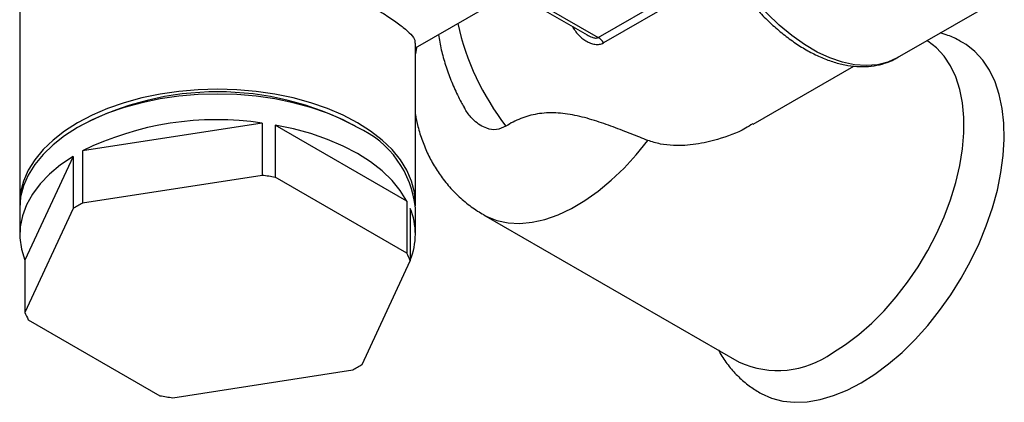
# Model space of a CAD drawing. Units: millimetres. Extents: x 5 to 795, y 5 to 795.
# Drawn here: x 154 to 238, y 119 to 152 of the extents above; entities that cross this region are included whole.
import ezdxf

# ---------------------------------------------------------------- set-up
doc = ezdxf.new("R2010")
doc.units = ezdxf.units.MM

msp = doc.modelspace()

# ---------------------------------------------------------------- linework, layer by layer
at = {"color": 7, "linetype": 'Continuous', "lineweight": 25}
for p, q in [((153.6, 171.068), (153.6, 136.133)), ((187.6, 149.499), (212.036, 163.606)), ((203.305, 150.402), (213.661, 156.38)), ((214.503, 156.137), (203.766, 149.939)), ((195.941, 154.315), (202.346, 150.617)), ((229.027, 148.672), (236.452, 152.958)), ((187.6, 136.133), (187.6, 149.923)), ((187.693, 149.553), (187.6, 149.002)), ((216.61, 142.947), (225.272, 147.948)), ((174.445, 143.039), (158.99, 140.648)), ((174.445, 143.039), (174.445, 138.548)), ((175.549, 142.868), (175.549, 138.377)), ((186.863, 136.336), (175.549, 142.868)), ((158.99, 140.648), (158.99, 136.157)), ((158.181, 140.181), (154.04, 131.259)), ((158.181, 140.181), (158.181, 135.69)), ((174.445, 138.548), (158.99, 136.157)), ((186.863, 131.845), (175.549, 138.377)), ((186.863, 136.336), (186.863, 131.845)), ((153.6, 135.724), (153.6, 133.479)), ((158.181, 135.69), (154.04, 126.768)), ((187.159, 135.699), (187.159, 131.208)), ((187.6, 133.479), (187.6, 135.724)), ((193.463, 135.161), (215.421, 122.485)), ((154.04, 131.259), (154.04, 126.768)), ((183.018, 122.286), (187.159, 131.208)), ((154.336, 126.131), (165.65, 119.599)), ((166.754, 119.428), (182.209, 121.819))]:
    msp.add_line(p, q, dxfattribs=at)
at = {"color": 8, "linetype": 'Continuous', "lineweight": 25}
for p, q in [((196.234, 154.484), (203.305, 150.402)), ((187.631, 149.517), (187.624, 149.214))]:
    msp.add_line(p, q, dxfattribs=at)
at = {"color": 8, "linetype": 'Continuous', "lineweight": 25, "flags": 128}
for points in [[(229.027, 148.672), (228.998, 148.655), (228.179, 148.284), (227.288, 148.058), (226.335, 147.981), (225.329, 148.053), (224.284, 148.273), (223.209, 148.639), (222.116, 149.146), (221.019, 149.79), (219.929, 150.563), (218.858, 151.456), (217.817, 152.46), (216.819, 153.563), (215.875, 154.754), (214.995, 156.019), (214.188, 157.344)], [(193.463, 135.161), (193.727, 135.018), (194.606, 134.667), (195.556, 134.465), (196.567, 134.413), (197.629, 134.512), (198.731, 134.762), (199.86, 135.159), (201.007, 135.7), (202.158, 136.379), (203.302, 137.188), (204.427, 138.12), (205.521, 139.164), (206.573, 140.311), (207.572, 141.548)]]:
    msp.add_lwpolyline(points, dxfattribs=at)
at = {"color": 7, "linetype": 'Continuous', "lineweight": 25, "flags": 128}
for points in [[(223.42, 123.277), (224.565, 124.005), (225.698, 124.859), (226.807, 125.831), (227.882, 126.911), (228.911, 128.088), (229.884, 129.35), (230.79, 130.683), (231.621, 132.074), (232.367, 133.509), (233.022, 134.973), (233.578, 136.452), (234.03, 137.929), (234.373, 139.39), (234.604, 140.819), (234.72, 142.203), (234.72, 143.526), (234.604, 144.776), (234.373, 145.939), (234.03, 147.004), (233.578, 147.959), (233.022, 148.795), (232.367, 149.503), (231.621, 150.076), (231.544, 150.125)], [(225.895, 120.705), (227.083, 121.457), (228.259, 122.334), (229.413, 123.329), (230.535, 124.432), (231.613, 125.633), (232.638, 126.921), (233.6, 128.283), (234.49, 129.707), (235.299, 131.18), (236.021, 132.687), (236.648, 134.216), (237.175, 135.75), (237.597, 137.277), (237.909, 138.782), (238.109, 140.251), (238.195, 141.67), (238.167, 143.026), (238.023, 144.306), (237.767, 145.498), (237.399, 146.592), (236.925, 147.577), (236.347, 148.443), (235.671, 149.183), (234.905, 149.79), (234.606, 149.975)], [(182.62, 143.072), (181.384, 143.719), (180.044, 144.293), (178.613, 144.788), (177.105, 145.2), (175.534, 145.524), (173.916, 145.758), (172.266, 145.899), (170.6, 145.947), (168.933, 145.899), (167.283, 145.758), (165.665, 145.524), (164.094, 145.2), (162.586, 144.788), (161.155, 144.293), (159.815, 143.719), (158.579, 143.072), (157.458, 142.359), (156.465, 141.585), (155.607, 140.759), (154.894, 139.888), (154.332, 138.982), (153.926, 138.047), (153.681, 137.095), (153.6, 136.133), (153.603, 135.929)], [(182.62, 142.664), (181.384, 143.311), (180.044, 143.884), (178.613, 144.38), (177.105, 144.791), (175.534, 145.116), (173.916, 145.35), (172.266, 145.491), (170.6, 145.538), (168.933, 145.491), (167.283, 145.35), (165.665, 145.116), (164.094, 144.791), (162.586, 144.38), (161.155, 143.884), (159.815, 143.311), (158.579, 142.664), (157.458, 141.95), (156.465, 141.177), (155.607, 140.351), (154.894, 139.48), (154.332, 138.573), (153.926, 137.639), (153.681, 136.686), (153.6, 135.724)], [(187.596, 135.929), (187.6, 136.133), (187.518, 137.095), (187.273, 138.047), (186.868, 138.982), (186.305, 139.888), (185.592, 140.759), (184.735, 141.585), (183.741, 142.359), (182.62, 143.072)], [(186.863, 136.336), (186.301, 137.241), (185.588, 138.11), (184.731, 138.934), (183.739, 139.706), (182.62, 140.418), (181.387, 141.064), (180.049, 141.637), (178.622, 142.132), (177.117, 142.543), (175.549, 142.868)], [(158.181, 140.181), (157.105, 139.448), (156.158, 138.657), (155.35, 137.816), (154.688, 136.934), (154.179, 136.019), (153.827, 135.079), (153.636, 134.124), (153.608, 133.163), (153.743, 132.205), (154.04, 131.259)], [(217.195, 119.844), (217.301, 119.784), (218.191, 119.388), (219.153, 119.136), (220.177, 119.032), (221.256, 119.075), (222.377, 119.267), (223.531, 119.605), (224.708, 120.086), (225.895, 120.705)]]:
    msp.add_lwpolyline(points, dxfattribs=at)
at = {"color": 8, "linetype": 'Continuous', "lineweight": 25}
msp.add_arc((212.974, 156.426), 22.27, 192.52359, 217.80795, dxfattribs=at)
at = {"color": 7, "linetype": 'Continuous', "lineweight": 25}
for centre, radius, start, end in [((202.566, 149.205), 1.406, 31.42414, 58.2842), ((170.6, 120.603), 25.128, 61.87954, 118.12046), ((170.539, 117.135), 26.197, 81.42635, 116.15973), ((179.092, 134.876), 8.55, 5.6948, 65.62534), ((170.795, 111.299), 27.491, 80.0421, 82.37182), ((166.594, 122.05), 16.026, 118.32797, 121.66665), ((181.745, 133.479), 5.851, 337.70634, 22.29366), ((180.811, 128.649), 6.844, 21.95456, 27.84236), ((160.388, 129.327), 6.844, 201.95456, 207.84236), ((218.739, 129.769), 8.005, 245.51543, 305.79502), ((174.605, 135.926), 16.026, 298.32797, 301.66665), ((170.404, 146.677), 27.491, 260.0421, 262.37182)]:
    msp.add_arc(centre, radius, start, end, dxfattribs=at)
for points, knots in [([(164.987, 161.457), (165.299, 161.393), (166.613, 161.123), (168.487, 160.533), (170.598, 159.738), (172.522, 158.94), (174.784, 157.916), (177.19, 156.738), (179.395, 155.598), (181.323, 154.552), (183.079, 153.553), (184.545, 152.666), (185.723, 151.894), (186.628, 151.229), (187.247, 150.655), (187.582, 150.22), (187.557, 150.005), (187.548, 149.923)], [0, 0, 0, 0, 0.031585, 0.133113, 0.185394, 0.23767, 0.319164, 0.402786, 0.470977, 0.541058, 0.609303, 0.679772, 0.744568, 0.810947, 0.882162, 0.954816, 1, 1, 1, 1]), ([(214.264, 156.403), (214.432, 156.128), (214.854, 155.441), (215.607, 154.401), (216.502, 153.29), (217.449, 152.259), (218.438, 151.316), (219.46, 150.469), (220.507, 149.728), (221.57, 149.1), (222.64, 148.595), (223.706, 148.218), (224.758, 147.976), (225.783, 147.874), (226.767, 147.912), (227.695, 148.094), (228.479, 148.363), (228.918, 148.624), (229.096, 148.73)], [0, 0, 0, 0, 0.043459, 0.1087996, 0.1741853, 0.2396434, 0.3052001, 0.3708791, 0.4366966, 0.5026544, 0.5687251, 0.6348066, 0.700706, 0.7661579, 0.830856, 0.8945673, 0.9572669, 1, 1, 1, 1]), ([(189.593, 150.65), (189.621, 150.434), (189.707, 149.781), (189.977, 148.684), (190.385, 147.373), (190.908, 146.088), (191.373, 145.097), (191.692, 144.556), (191.775, 144.416)], [0, 0, 0, 0, 0.101972, 0.309481, 0.516453, 0.722595, 0.928108, 1, 1, 1, 1]), ([(201.087, 151.373), (201.153, 151.238), (201.228, 151.11), (201.395, 150.867), (201.488, 150.751), (201.786, 150.428), (202.007, 150.246), (202.376, 150.029), (202.502, 149.968), (202.76, 149.871), (202.893, 149.836), (203.158, 149.799), (203.29, 149.798), (203.541, 149.837), (203.659, 149.877), (203.766, 149.939)], [0, 0, 0, 0, 0.125, 0.125, 0.25, 0.25, 0.5, 0.5, 0.625, 0.625, 0.75, 0.75, 0.875, 0.875, 1, 1, 1, 1]), ([(234.607, 149.961), (234.535, 150.006), (234.142, 150.259), (233.501, 150.545), (232.917, 150.724), (232.698, 150.791)], [0, 0, 0, 0, 0.121797, 0.671013, 1, 1, 1, 1]), ([(195.379, 142.774), (195.107, 142.646), (194.564, 142.39), (193.782, 142.537), (193.145, 142.85), (192.545, 143.331), (192.072, 143.861), (191.852, 144.293), (191.786, 144.422)], [0, 0, 0, 0, 0.19409, 0.386818, 0.531315, 0.679755, 0.904351, 1, 1, 1, 1]), ([(207.572, 141.548), (207.117, 141.725), (206.643, 141.914), (205.9, 142.206), (205.647, 142.305), (205.129, 142.505), (204.864, 142.607), (204.065, 142.904), (203.525, 143.094), (202.423, 143.439), (201.855, 143.593), (200.745, 143.819), (200.197, 143.893), (199.383, 143.927), (199.113, 143.925), (198.589, 143.895), (198.333, 143.867), (197.832, 143.785), (197.587, 143.731), (197.106, 143.599), (196.872, 143.52), (196.195, 143.254), (195.773, 143.035), (195.379, 142.774)], [0, 0, 0, 0, 0.125, 0.125, 0.1875, 0.1875, 0.25, 0.25, 0.375, 0.375, 0.5, 0.5, 0.625, 0.625, 0.6875, 0.6875, 0.75, 0.75, 0.8125, 0.8125, 0.875, 0.875, 1, 1, 1, 1]), ([(187.6, 143.784), (187.664, 143.439), (187.808, 142.67), (188.175, 141.517), (188.667, 140.341), (189.27, 139.234), (190, 138.169), (190.86, 137.164), (191.853, 136.254), (192.728, 135.588), (193.293, 135.275), (193.472, 135.176)], [0, 0, 0, 0, 0.098161, 0.218857, 0.337356, 0.454113, 0.569547, 0.696363, 0.820919, 0.943214, 1, 1, 1, 1]), ([(216.585, 142.988), (216.378, 142.853), (215.464, 142.256), (213.785, 141.66), (211.689, 141.168), (210.021, 141.069), (208.627, 141.206), (207.926, 141.433), (207.572, 141.548)], [0, 0, 0, 0, 0.079217, 0.349787, 0.549205, 0.752742, 0.875066, 1, 1, 1, 1]), ([(213.645, 123.51), (213.709, 123.388), (213.966, 122.896), (214.535, 122.117), (215.35, 121.211), (216.236, 120.443), (216.884, 120.041), (217.196, 119.848)], [0, 0, 0, 0, 0.079563, 0.322033, 0.557629, 0.787113, 1, 1, 1, 1])]:
    msp.add_open_spline(points, degree=3, knots=knots, dxfattribs=at)
at = {"color": 8, "linetype": 'Continuous', "lineweight": 25}
msp.add_open_spline([(202.348, 150.623), (202.488, 150.546), (202.718, 150.419), (203.013, 150.352), (203.196, 150.355), (203.267, 150.385), (203.305, 150.402)], degree=3, knots=[0, 0, 0, 0, 0.451095, 0.743812, 0.859696, 1, 1, 1, 1], dxfattribs=at)

doc.saveas('drawing.dxf')
